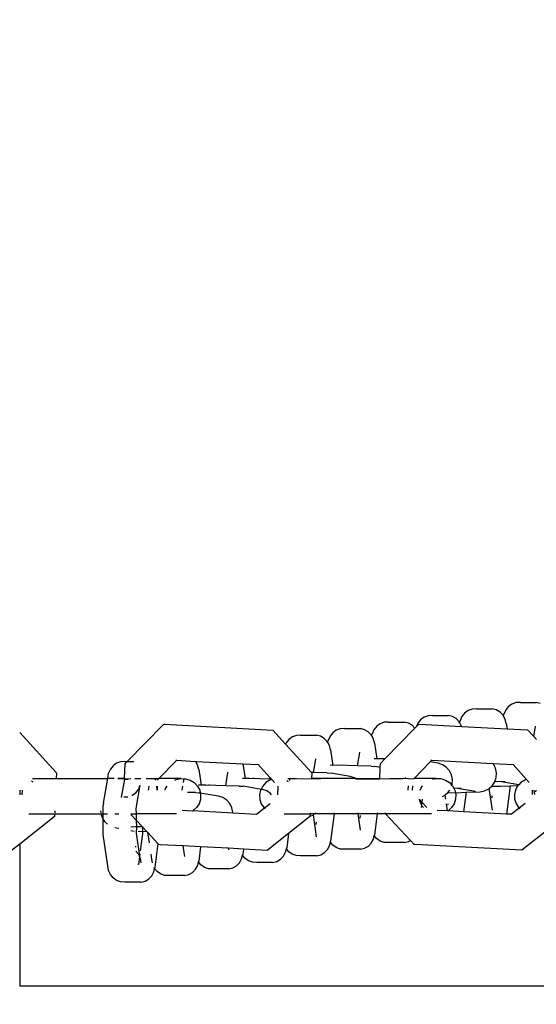
# Model space of a CAD drawing. Units: millimetres. Extents: x -8496 to 2905, y -2898 to 2534.
# Drawn here: x -3030 to -2960, y -123 to 9 of the extents above; entities that cross this region are included whole.
import ezdxf

# ---------------------------------------------------------------- set-up
doc = ezdxf.new("R2010")
doc.units = ezdxf.units.MM
doc.layers.add('Размеры', color=1, linetype='Continuous', lineweight=5)
doc.dimstyles.new('размеры Маф', dxfattribs={"dimtxt": 150, "dimasz": 50, "dimexe": 50, "dimexo": 0.0625, "dimgap": 0.09, "dimtad": 1, "dimdec": 0, "dimzin": 0, "dimdsep": 46, "dimtxsty": 'Standard', "dimblk": 'ARCHTICK', "dimcen": 0.09, "dimdle": 50, "dimclrd": 256, "dimclre": 256, "dimclrt": 256, "dimadec": 0, "dimazin": 0, "dimtfac": 1, "dimtdec": 0, "dimtix": 1, "dimtofl": 0, "dimtmove": 0, "dimatfit": 3, "dimfxl": 1, "dimtolj": 1, "dimtzin": 0, "dimlwd": -1, "dimlwe": -1, "dimarcsym": 1})

# ---------------------------------------------------------------- blocks, each defined once
blk = doc.blocks.new('_ArchTick')
at = {"color": 0, "linetype": 'ByBlock', "const_width": 0.15}
blk.add_lwpolyline([(-0.5, -0.5), (0.5, 0.5)], dxfattribs=at)
blk = doc.blocks.new('*D12')
at = {"layer": 'Defpoints', "color": 0, "transparency": 16777216}
for p in [(-8445.84, 410.84), (1878.19, 410.84), (1878.19, -2847.97)]:
    blk.add_point(p, dxfattribs=at)
at = {"layer": 'Размеры', "transparency": 16777216}
for p, q in [((-8445.84, 410.78), (-8445.84, -2897.97)), ((1878.19, 410.78), (1878.19, -2897.97)), ((-8495.84, -2847.97), (1928.19, -2847.97))]:
    blk.add_line(p, q, dxfattribs=at)
at = {"layer": 'Размеры', "transparency": 16777216, "xscale": 50, "yscale": 50, "zscale": 50, "rotation": 180}
blk.add_blockref('_ArchTick', (-8445.84, -2847.97), dxfattribs=at)
at = {"layer": 'Размеры', "transparency": 16777216, "xscale": 50, "yscale": 50, "zscale": 50}
blk.add_blockref('_ArchTick', (1878.19, -2847.97), dxfattribs=at)
at = {"layer": 'Размеры', "transparency": 16777216, "insert": (-3283.82, -2772.88), "char_height": 150, "attachment_point": 5}
blk.add_mtext('\\A1;10324', dxfattribs=at)
blk = doc.blocks.new('*D13')
at = {"layer": 'Defpoints', "color": 0, "transparency": 16777216}
for p in [(-4219.7, 2484.42), (-4219.7, -1662.74), (2855.23, -1662.74)]:
    blk.add_point(p, dxfattribs=at)
at = {"layer": 'Размеры', "transparency": 16777216}
for p, q in [((2855.23, 2534.42), (2855.23, -1712.74)), ((-4219.63, 2484.42), (2905.23, 2484.42)), ((-4219.63, -1662.74), (2905.23, -1662.74))]:
    blk.add_line(p, q, dxfattribs=at)
at = {"layer": 'Размеры', "transparency": 16777216, "xscale": 50, "yscale": 50, "zscale": 50}
for p, rotation in [((2855.23, 2484.42), 90), ((2855.23, -1662.74), 270)]:
    blk.add_blockref('_ArchTick', p, dxfattribs=dict(at, rotation=rotation))
at = {"layer": 'Размеры', "transparency": 16777216, "insert": (2780.14, 410.84), "char_height": 150, "attachment_point": 5, "rotation": 90}
blk.add_mtext('\\A1;4147', dxfattribs=at)
blk = doc.blocks.new('*D14')
at = {"layer": 'Defpoints', "color": 0, "transparency": 16777216}
for p in [(378.19, 635.94), (-6945.67, 366.4), (378.19, -987.79)]:
    blk.add_point(p, dxfattribs=at)
at = {"layer": 'Размеры', "transparency": 16777216}
for p, q in [((378.19, 635.88), (378.19, -1037.79)), ((-6945.67, 366.34), (-6945.67, -1037.79)), ((-6995.67, -987.79), (428.19, -987.79))]:
    blk.add_line(p, q, dxfattribs=at)
at = {"layer": 'Размеры', "transparency": 16777216, "xscale": 50, "yscale": 50, "zscale": 50, "rotation": 180}
blk.add_blockref('_ArchTick', (-6945.67, -987.79), dxfattribs=at)
at = {"layer": 'Размеры', "transparency": 16777216, "xscale": 50, "yscale": 50, "zscale": 50}
blk.add_blockref('_ArchTick', (378.19, -987.79), dxfattribs=at)
at = {"layer": 'Размеры', "transparency": 16777216, "insert": (-3283.74, -912.7), "char_height": 150, "attachment_point": 5}
blk.add_mtext('\\A1;7324', dxfattribs=at)
blk = doc.blocks.new('*D15')
at = {"layer": 'Defpoints', "color": 0, "transparency": 16777216}
for p in [(-5792.23, 987.51), (1197.04, 987.51), (-5796.04, -165.51)]:
    blk.add_point(p, dxfattribs=at)
at = {"layer": 'Размеры', "transparency": 16777216}
for p, q in [((1197.04, -215.51), (1197.04, 1037.51)), ((-5792.17, 987.51), (1247.04, 987.51)), ((-5795.98, -165.51), (1247.04, -165.51))]:
    blk.add_line(p, q, dxfattribs=at)
at = {"layer": 'Размеры', "transparency": 16777216, "xscale": 50, "yscale": 50, "zscale": 50}
for p, rotation in [((1197.04, 987.51), 90), ((1197.04, -165.51), 270)]:
    blk.add_blockref('_ArchTick', p, dxfattribs=dict(at, rotation=rotation))
at = {"layer": 'Размеры', "transparency": 16777216, "insert": (1121.95, 411), "char_height": 150, "attachment_point": 5, "rotation": 90}
blk.add_mtext('\\A1;1153', dxfattribs=at)

msp = doc.modelspace()

# ---------------------------------------------------------------- linework, layer by layer
for p, q in [((-2963.72, -83.02), (-2964.19, -83.35)), ((-2963.18, -82.83), (-2963.72, -83.02)), ((-2962.6, -82.8), (-2963.18, -82.83)), ((-2962.6, -82.8), (-2960.5, -82.8)), ((-2959.94, -82.93), (-2960.5, -82.8)), ((-2970.07, -84.23), (-2970.43, -84.69)), ((-2969.6, -83.9), (-2970.07, -84.23)), ((-2969.06, -83.71), (-2969.6, -83.9)), ((-2968.48, -83.68), (-2969.06, -83.71)), ((-2968.48, -83.68), (-2966.38, -83.68)), ((-2965.82, -83.81), (-2966.38, -83.68)), ((-2965.32, -84.09), (-2965.82, -83.81)), ((-2964.92, -84.51), (-2965.32, -84.09)), ((-2964.84, -84.65), (-2964.79, -84.36)), ((-2964.55, -83.81), (-2964.79, -84.36)), ((-2964.19, -83.35), (-2964.55, -83.81)), ((-3010.38, -85.76), (-3010.23, -85.73)), ((-3010.23, -85.73), (-2995.74, -86.5)), ((-2981.36, -85.66), (-2981.83, -86)), ((-2980.82, -85.47), (-2981.36, -85.66)), ((-2980.25, -85.44), (-2980.82, -85.47)), ((-2980.25, -85.44), (-2978.14, -85.44)), ((-2977.58, -85.57), (-2978.14, -85.44)), ((-2977.09, -85.86), (-2977.58, -85.57)), ((-2976.32, -85.58), (-2976.52, -86.05)), ((-2975.95, -85.12), (-2976.32, -85.58)), ((-2976.23, -85.75), (-2976.07, -85.72)), ((-2976.07, -85.72), (-2970.49, -86.01)), ((-2975.48, -84.78), (-2975.95, -85.12)), ((-2974.94, -84.59), (-2975.48, -84.78)), ((-2974.37, -84.56), (-2974.94, -84.59)), ((-2974.37, -84.56), (-2972.26, -84.56)), ((-2971.7, -84.69), (-2972.26, -84.56)), ((-2971.2, -84.97), (-2971.7, -84.69)), ((-2970.8, -85.39), (-2971.2, -84.97)), ((-2970.72, -85.53), (-2970.8, -85.39)), ((-2970.72, -85.53), (-2970.67, -85.25)), ((-2970.51, -85.91), (-2970.72, -85.53)), ((-2970.43, -84.69), (-2970.67, -85.25)), ((-2964.84, -84.65), (-2964.92, -84.51)), ((-2964.63, -85.03), (-2964.84, -84.65)), ((-2964.49, -85.62), (-2964.63, -85.03)), ((-2964.49, -85.62), (-2964.38, -86.34)), ((-3029.63, -86.85), (-3024.74, -92.21)), ((-3015.26, -90.73), (-3010.38, -85.76)), ((-2995.74, -86.5), (-2994.03, -88.38)), ((-2987.71, -86.88), (-2988.08, -87.34)), ((-2987.24, -86.54), (-2987.71, -86.88)), ((-2986.7, -86.35), (-2987.24, -86.54)), ((-2986.13, -86.32), (-2986.7, -86.35)), ((-2986.13, -86.32), (-2984.02, -86.32)), ((-2983.47, -86.46), (-2984.02, -86.32)), ((-2982.97, -86.74), (-2983.47, -86.46)), ((-2982.56, -87.16), (-2982.97, -86.74)), ((-2982.48, -87.3), (-2982.44, -87.01)), ((-2982.2, -86.46), (-2982.44, -87.01)), ((-2981.83, -86), (-2982.2, -86.46)), ((-2980.74, -90.36), (-2976.71, -86.24)), ((-2976.71, -86.24), (-2977.09, -85.86)), ((-2976.71, -86.24), (-2976.52, -86.05)), ((-2976.52, -86.05), (-2976.23, -85.75)), ((-2970.49, -86.01), (-2970.51, -85.91)), ((-2970.49, -86.01), (-2964.38, -86.34)), ((-2964.38, -86.34), (-2961.62, -86.48)), ((-2961.62, -86.48), (-2960.8, -87.39)), ((-2960.8, -87.39), (-2960.57, -86)), ((-2960.57, -86), (-2960.56, -85.97)), ((-2993.96, -88.22), (-2994.03, -88.38)), ((-2993.59, -87.76), (-2993.96, -88.22)), ((-2993.12, -87.43), (-2993.59, -87.76)), ((-2992.58, -87.24), (-2993.12, -87.43)), ((-2992.01, -87.21), (-2992.58, -87.24)), ((-2992.01, -87.21), (-2989.9, -87.21)), ((-2989.35, -87.34), (-2989.9, -87.21)), ((-2988.85, -87.62), (-2989.35, -87.34)), ((-2988.44, -88.04), (-2988.85, -87.62)), ((-2988.37, -88.18), (-2988.44, -88.04)), ((-2988.37, -88.18), (-2988.32, -87.89)), ((-2988.16, -88.56), (-2988.37, -88.18)), ((-2988.08, -87.34), (-2988.32, -87.89)), ((-2982.48, -87.3), (-2982.56, -87.16)), ((-2982.28, -87.68), (-2982.48, -87.3)), ((-2982.13, -88.27), (-2982.28, -87.68)), ((-2982.13, -88.27), (-2981.81, -90.35)), ((-2960.8, -87.39), (-2960.43, -87.79)), ((-2994.03, -88.38), (-2990.57, -92.18)), ((-2988.01, -89.15), (-2988.16, -88.56)), ((-2988.01, -89.15), (-2987.69, -91.24)), ((-2984.39, -91.31), (-2984.1, -89.53)), ((-2984.1, -89.53), (-2984.08, -89.49)), ((-3016.65, -90.95), (-3017.12, -91.29)), ((-3016.11, -90.76), (-3016.65, -90.95)), ((-3015.54, -90.73), (-3016.11, -90.76)), ((-3015.59, -93), (-3015.5, -90.98)), ((-3015.54, -90.73), (-3015.26, -90.73)), ((-3015.5, -90.98), (-3015.26, -90.73)), ((-3015.26, -90.73), (-3014.33, -90.73)), ((-3011, -93), (-3008.61, -90.56)), ((-3008.73, -90.56), (-3008.61, -90.56)), ((-3008.61, -90.56), (-3006.08, -90.7)), ((-3006.01, -90.82), (-3006.08, -90.7)), ((-3006.08, -90.7), (-3005.99, -90.7)), ((-3006.01, -90.82), (-3005.99, -90.7)), ((-3005.8, -91.2), (-3006.01, -90.82)), ((-3005.99, -90.7), (-2999.76, -91.03)), ((-2990.27, -92.2), (-2989.98, -90.41)), ((-2989.98, -90.41), (-2989.96, -90.38)), ((-2981.81, -90.35), (-2982.15, -90.34)), ((-2981.17, -90.34), (-2981.81, -90.35)), ((-2981.36, -91.51), (-2981.34, -90.97)), ((-2981.34, -90.97), (-2980.74, -90.36)), ((-2980.74, -90.36), (-2981.17, -90.34)), ((-2980.73, -90.26), (-2980.75, -90.36)), ((-2976.8, -92.99), (-2974.67, -90.77)), ((-2974.67, -90.77), (-2974.46, -90.55)), ((-2973.61, -90.95), (-2974.67, -90.77)), ((-2974.58, -90.54), (-2974.46, -90.55)), ((-2974.46, -90.55), (-2966.29, -90.98)), ((-2973.02, -91.15), (-2973.61, -90.95)), ((-2966.21, -91.07), (-2966.29, -90.98)), ((-2966.29, -90.98), (-2963.58, -91.13)), ((-3024.71, -92.26), (-3024.74, -92.21)), ((-3024.71, -92.26), (-3024.74, -93)), ((-3017.84, -93), (-3017.72, -92.3)), ((-3017.49, -91.75), (-3017.72, -92.3)), ((-3017.12, -91.29), (-3017.49, -91.75)), ((-3005.65, -91.8), (-3005.8, -91.2)), ((-3005.65, -91.8), (-3005.34, -93.88)), ((-3002.03, -93.96), (-3001.74, -92.17)), ((-3001.74, -92.17), (-3001.73, -92.14)), ((-2999.76, -91.03), (-2999.46, -93)), ((-2999.76, -91.03), (-2997.7, -91.14)), ((-2997.7, -91.14), (-2996.12, -92.88)), ((-2990.27, -92.2), (-2990.57, -92.18)), ((-2990.57, -92.18), (-2990.55, -92.2)), ((-2990.52, -92.25), (-2990.55, -92.2)), ((-2990.52, -92.25), (-2990.55, -92.99)), ((-2988.47, -92.25), (-2990.27, -92.2)), ((-2988.47, -92.25), (-2987.94, -92.27)), ((-2987.69, -91.24), (-2988.04, -91.23)), ((-2985.37, -92.71), (-2987.94, -92.27)), ((-2987.05, -91.23), (-2987.69, -91.24)), ((-2984.39, -91.31), (-2987.05, -91.23)), ((-2986.61, -91.15), (-2986.63, -91.25)), ((-2982.59, -91.36), (-2984.39, -91.31)), ((-2982.59, -91.36), (-2982.06, -91.39)), ((-2981.36, -91.51), (-2982.06, -91.39)), ((-2981.43, -92.99), (-2981.36, -91.51)), ((-2972.51, -91.49), (-2973.02, -91.15)), ((-2972.09, -91.95), (-2972.51, -91.49)), ((-2971.81, -92.51), (-2972.09, -91.95)), ((-2965.93, -91.63), (-2966.21, -91.07)), ((-2965.8, -92.24), (-2965.93, -91.63)), ((-2965.84, -92.85), (-2965.8, -92.24)), ((-2963.58, -91.13), (-2961.77, -93.12)), ((-3027.91, -93.42), (-3028.04, -93.35)), ((-3027.92, -93), (-3024.74, -93)), ((-3027.81, -93.5), (-3027.91, -93.42)), ((-3024.74, -93), (-3024.74, -93.03)), ((-3024.74, -93), (-3017.84, -93)), ((-3018.39, -96.28), (-3017.84, -93)), ((-3017, -93), (-3017.84, -93)), ((-3015.59, -93), (-3016.49, -93)), ((-3016.49, -93), (-3015.59, -93.03)), ((-3015.61, -93.1), (-3016.02, -95.56)), ((-3015.61, -93.1), (-3015.11, -93.1)), ((-3015.59, -93.03), (-3015.59, -93)), ((-3015.59, -93.03), (-3014.75, -93)), ((-3014.23, -93), (-3013.42, -93)), ((-3012.69, -93), (-3011, -93)), ((-3011.47, -93.08), (-3011.45, -93.22)), ((-3011.12, -93.11), (-3011, -93)), ((-3011.12, -93.22), (-3011.12, -93.11)), ((-3008.06, -93), (-3011, -93)), ((-3008.87, -93.22), (-3008.7, -93.13)), ((-3008.7, -93.13), (-3008.06, -93)), ((-3008.06, -93), (-3007.61, -93.02)), ((-3007.7, -93.55), (-3007.62, -93.05)), ((-3007.62, -93.05), (-3007.61, -93.02)), ((-3007.61, -93.02), (-3007.42, -93.03)), ((-3007.42, -93.03), (-3006.8, -93.22)), ((-3006.8, -93.22), (-3006.26, -93.55)), ((-3006.26, -93.55), (-3005.83, -94.01)), ((-2999.46, -93), (-2999.8, -92.99)), ((-2998.82, -92.99), (-2999.46, -93)), ((-2996.15, -93.08), (-2998.82, -92.99)), ((-2998.38, -92.91), (-2998.39, -93.01)), ((-2996.66, -93.55), (-2997.08, -94.01)), ((-2996.13, -93.21), (-2996.66, -93.55)), ((-2996.15, -93.08), (-2996.12, -92.88)), ((-2995.94, -93.08), (-2996.15, -93.08)), ((-2995.88, -93.14), (-2996.13, -93.21)), ((-2996.12, -92.88), (-2995.94, -93.08)), ((-2995.94, -93.08), (-2995.88, -93.14)), ((-2995.88, -93.14), (-2995.52, -93.55)), ((-2993.71, -93.41), (-2993.86, -93.33)), ((-2993.75, -92.99), (-2992.57, -92.99)), ((-2993.65, -93.46), (-2993.71, -93.41)), ((-2993.4, -93.22), (-2993.55, -93.2)), ((-2992.57, -92.99), (-2990.55, -93.02)), ((-2989.29, -92.99), (-2990.55, -92.99)), ((-2990.55, -92.99), (-2990.55, -93.02)), ((-2990.55, -93.02), (-2989.29, -92.99)), ((-2984.67, -92.99), (-2989.29, -92.99)), ((-2984.79, -92.91), (-2985.37, -92.71)), ((-2984.67, -92.99), (-2984.79, -92.91)), ((-2984.62, -93.02), (-2984.67, -92.99)), ((-2981.43, -92.99), (-2984.62, -93.02)), ((-2984.62, -93.02), (-2981.43, -93.02)), ((-2981.43, -93.02), (-2981.43, -92.99)), ((-2981.43, -93.02), (-2980.09, -92.99)), ((-2980.09, -92.99), (-2978.28, -92.99)), ((-2977.88, -93.02), (-2978.28, -92.99)), ((-2977.88, -93.02), (-2977.96, -92.86)), ((-2977.61, -92.99), (-2977.88, -93.02)), ((-2977.61, -92.99), (-2976.87, -93.02)), ((-2976.87, -93.02), (-2976.8, -92.99)), ((-2976.8, -92.99), (-2976.84, -92.99)), ((-2973.9, -92.98), (-2976.8, -92.99)), ((-2974.34, -93.08), (-2973.9, -92.98)), ((-2973.9, -92.98), (-2973.26, -93.01)), ((-2973.26, -93.01), (-2972.64, -93.2)), ((-2972.64, -93.2), (-2972.1, -93.54)), ((-2972.1, -93.54), (-2971.77, -93.89)), ((-2971.69, -93.12), (-2971.81, -92.51)), ((-2971.72, -93.74), (-2971.69, -93.12)), ((-2966.37, -93.96), (-2966.03, -93.44)), ((-2966.03, -93.44), (-2966.02, -93.41)), ((-2966.02, -93.41), (-2965.84, -92.85)), ((-2965.12, -93.43), (-2966.02, -93.41)), ((-2962.82, -93.83), (-2965.12, -93.43)), ((-2964.64, -93.45), (-2965.12, -93.43)), ((-2962.55, -93.54), (-2962.82, -93.83)), ((-2962.02, -93.2), (-2962.55, -93.54)), ((-2961.77, -93.12), (-2962.02, -93.2)), ((-2961.77, -93.12), (-2961.4, -93.54)), ((-3029.62, -94.57), (-3029.62, -95.18)), ((-3029.3, -94.57), (-3029.32, -95.18)), ((-3014.56, -95.25), (-3014.09, -94.91)), ((-3014.09, -94.91), (-3013.73, -94.46)), ((-3013.98, -96.76), (-3013.49, -93.9)), ((-3013.73, -94.46), (-3013.49, -93.9)), ((-3012.37, -94.57), (-3012.28, -94.01)), ((-3011.33, -94.01), (-3011.25, -94.56)), ((-3011.18, -94.56), (-3011.16, -94.01)), ((-3010.17, -94.56), (-3010.1, -94.35)), ((-3010.1, -94.35), (-3009.87, -94.01)), ((-3007.87, -94.56), (-3007.78, -94.01)), ((-3006.11, -94.89), (-3007.17, -94.86)), ((-3006.11, -94.89), (-3005.58, -94.91)), ((-3005.83, -94.01), (-3005.53, -94.56)), ((-3005.34, -93.88), (-3005.68, -93.87)), ((-3005.45, -94.94), (-3005.58, -94.91)), ((-3005.53, -94.56), (-3005.45, -94.94)), ((-3003.02, -95.36), (-3005.45, -94.94)), ((-3005.45, -94.94), (-3005.4, -95.17)), ((-3004.7, -93.87), (-3005.34, -93.88)), ((-3002.03, -93.96), (-3004.7, -93.87)), ((-3004.26, -93.79), (-3004.27, -93.89)), ((-3000.23, -94.01), (-3002.03, -93.96)), ((-3000.23, -94.01), (-2999.7, -94.03)), ((-2997.31, -94.45), (-2999.7, -94.03)), ((-2997.37, -94.56), (-2997.51, -95.17)), ((-2997.31, -94.45), (-2997.37, -94.56)), ((-2997.08, -94.01), (-2997.31, -94.45)), ((-2997.14, -94.48), (-2997.31, -94.45)), ((-2996.55, -94.67), (-2997.14, -94.48)), ((-2996.03, -95.02), (-2996.55, -94.67)), ((-2995.05, -94.07), (-2995.13, -95.17)), ((-2995.08, -94.02), (-2995.05, -94.07)), ((-2977.6, -94.55), (-2977.57, -94)), ((-2977.02, -94.55), (-2977, -94)), ((-2976.01, -94.55), (-2975.94, -94.34)), ((-2975.94, -94.34), (-2975.71, -94)), ((-2972.65, -95.2), (-2972.31, -94.89)), ((-2972.31, -94.89), (-2972.25, -94.84)), ((-2972.31, -94.89), (-2971.29, -94.9)), ((-2972.25, -94.84), (-2972.06, -94.55)), ((-2971.81, -94), (-2971.77, -93.89)), ((-2971.77, -93.89), (-2971.72, -93.74)), ((-2971.77, -93.89), (-2971.66, -94)), ((-2971.66, -94), (-2971.5, -94.3)), ((-2971, -94.32), (-2971.5, -94.3)), ((-2971.5, -94.3), (-2971.37, -94.55)), ((-2971.37, -94.55), (-2971.29, -94.9)), ((-2971.29, -94.9), (-2971.14, -94.9)), ((-2971.29, -94.9), (-2971.23, -95.16)), ((-2971.14, -94.9), (-2969.85, -94.84)), ((-2968.6, -94.73), (-2971, -94.32)), ((-2970.52, -94.33), (-2971, -94.32)), ((-2969.85, -94.84), (-2970.19, -97.45)), ((-2969.85, -94.84), (-2967.99, -94.77)), ((-2967.99, -94.77), (-2967.38, -94.65)), ((-2967.38, -94.65), (-2966.83, -94.37)), ((-2966.83, -94.37), (-2966.77, -94.32)), ((-2966.77, -94.32), (-2966.43, -94.01)), ((-2966.34, -97.26), (-2966.77, -94.32)), ((-2966.43, -94.01), (-2966.37, -93.96)), ((-2966.43, -94.01), (-2965.26, -94.01)), ((-2965.26, -94.01), (-2963.97, -93.96)), ((-2963.97, -93.96), (-2964.46, -97.76)), ((-2963.97, -93.96), (-2962.9, -93.92)), ((-2963.26, -94.55), (-2963.4, -95.15)), ((-2962.97, -94), (-2963.26, -94.55)), ((-2962.9, -93.92), (-2962.97, -94)), ((-2962.82, -93.83), (-2962.9, -93.92)), ((-2961, -94.55), (-2961.02, -95.15)), ((-2960.64, -95.15), (-2960.73, -94.55)), ((-2960.53, -94.55), (-2960.56, -94.76)), ((-3018.39, -96.28), (-3018.44, -96.57)), ((-3015.68, -95.47), (-3015.52, -95.47)), ((-3015.52, -95.47), (-3015.16, -95.44)), ((-3014.62, -95.27), (-3014.56, -95.25)), ((-3005.43, -95.79), (-3005.62, -96.38)), ((-3005.4, -95.17), (-3005.43, -95.79)), ((-3002.43, -95.56), (-3003.02, -95.36)), ((-3001.91, -95.9), (-3002.43, -95.56)), ((-3001.5, -96.36), (-3001.91, -95.9)), ((-2997.51, -95.17), (-2997.48, -95.79)), ((-2997.48, -95.79), (-2997.28, -96.38)), ((-2995.9, -95.17), (-2996.03, -95.02)), ((-2976.1, -95.83), (-2976.15, -95.78)), ((-2976.1, -95.83), (-2976.11, -95.78)), ((-2976.03, -96.16), (-2976.1, -95.83)), ((-2975.79, -96.17), (-2976.1, -95.83)), ((-2975.83, -96.52), (-2976.03, -96.16)), ((-2975.79, -96.17), (-2975.83, -96.52)), ((-2975.74, -95.78), (-2975.79, -96.17)), ((-2975.11, -96.89), (-2975.79, -96.17)), ((-2973, -95.4), (-2972.71, -95.25)), ((-2972.71, -95.25), (-2972.65, -95.2)), ((-2972.57, -95.78), (-2972.65, -95.2)), ((-2971.26, -95.78), (-2971.46, -96.37)), ((-2971.23, -95.16), (-2971.26, -95.78)), ((-2966.39, -95.3), (-2966.44, -95.64)), ((-2963.4, -95.15), (-2963.36, -95.77)), ((-2963.36, -95.77), (-2963.17, -96.36)), ((-3024.93, -97.33), (-3024.94, -97.61)), ((-3018.79, -97.32), (-3018.78, -97.61)), ((-3018.43, -97.74), (-3018.44, -96.57)), ((-3014.02, -97.06), (-3013.98, -96.81)), ((-3013.98, -97.74), (-3014.02, -97.06)), ((-3013.98, -96.81), (-3013.98, -96.76)), ((-3006.52, -97.35), (-3007.87, -97.28)), ((-3006.45, -97.32), (-3006.52, -97.35)), ((-3005.97, -96.9), (-3006.45, -97.32)), ((-3001.1, -97.64), (-3006.45, -97.32)), ((-3005.62, -96.38), (-3005.97, -96.9)), ((-3001.22, -96.92), (-3001.5, -96.36)), ((-3001.09, -97.53), (-3001.22, -96.92)), ((-3001.1, -97.64), (-3001.09, -97.53)), ((-2996.85, -96.98), (-2997.91, -97.81)), ((-2997.28, -96.38), (-2996.94, -96.9)), ((-2996.94, -96.9), (-2996.85, -96.98)), ((-2996.09, -96.38), (-2996.85, -96.98)), ((-2996.85, -96.98), (-2996.78, -97.04)), ((-2990.75, -97.6), (-2990.75, -97.73)), ((-2990.16, -97.73), (-2990.02, -97.6)), ((-2987.51, -97.6), (-2987.52, -97.73)), ((-2984.3, -97.73), (-2984.32, -97.59)), ((-2981.74, -97.59), (-2981.76, -97.72)), ((-2980.64, -97.72), (-2980.76, -97.59)), ((-2975.83, -96.52), (-2975.88, -96.89)), ((-2975.73, -96.71), (-2975.83, -96.52)), ((-2975.56, -96.89), (-2975.73, -96.71)), ((-2972.34, -97.34), (-2973.74, -97.27)), ((-2972.34, -97.34), (-2972.48, -96.37)), ((-2972.28, -97.31), (-2972.34, -97.34)), ((-2972.3, -96.37), (-2972.32, -96.52)), ((-2971.81, -96.89), (-2972.28, -97.31)), ((-2970.19, -97.45), (-2972.28, -97.31)), ((-2971.46, -96.37), (-2971.81, -96.89)), ((-2964.46, -97.76), (-2970.19, -97.45)), ((-2962.74, -96.97), (-2963.79, -97.79)), ((-2963.17, -96.36), (-2962.83, -96.89)), ((-2962.83, -96.89), (-2962.74, -96.97)), ((-2961.97, -96.36), (-2962.74, -96.97)), ((-2962.74, -96.97), (-2962.67, -97.03)), ((-3025, -98.14), (-3029.62, -101.77)), ((-3028.39, -97.74), (-3024.94, -97.74)), ((-3024.96, -98.07), (-3025, -98.14)), ((-3024.94, -97.74), (-3024.96, -98.07)), ((-3024.94, -97.74), (-3018.75, -97.74)), ((-3018.75, -97.74), (-3018.6, -98.24)), ((-3018.75, -97.74), (-3018.43, -97.74)), ((-3018.6, -98.24), (-3018.43, -98.5)), ((-3018.43, -98.5), (-3018.43, -97.74)), ((-3018.43, -97.74), (-3017.88, -97.74)), ((-3018.43, -98.5), (-3018.27, -98.77)), ((-3018.43, -100.49), (-3018.43, -98.5)), ((-3018.27, -98.77), (-3017.88, -99.13)), ((-3016.91, -97.74), (-3016.34, -97.74)), ((-3014.73, -97.74), (-3013.98, -97.74)), ((-3013.98, -98.62), (-3014.73, -97.82)), ((-3008.63, -97.73), (-3013.98, -97.74)), ((-3013.98, -98.62), (-3013.98, -97.74)), ((-3013.94, -99.47), (-3013.98, -98.62)), ((-3013.18, -99.47), (-3013.98, -98.62)), ((-2997.91, -97.81), (-3001.1, -97.64)), ((-2994.22, -97.73), (-2990.75, -97.73)), ((-2990.81, -98.12), (-2993.63, -100.35)), ((-2990.77, -98.06), (-2990.81, -98.12)), ((-2990.75, -97.73), (-2990.77, -98.06)), ((-2990.77, -98.06), (-2990.35, -97.9)), ((-2990.16, -97.73), (-2990.75, -97.73)), ((-2990.35, -97.9), (-2990.3, -97.85)), ((-2990.3, -97.85), (-2990.16, -97.73)), ((-2989.87, -100.79), (-2990.3, -97.85)), ((-2987.52, -97.73), (-2990.16, -97.73)), ((-2989.92, -98.83), (-2989.96, -99.17)), ((-2987.52, -97.73), (-2988, -101.4)), ((-2984.3, -97.73), (-2987.52, -97.73)), ((-2981.76, -97.72), (-2984.3, -97.73)), ((-2983.98, -99.9), (-2984.3, -97.73)), ((-2984.04, -97.95), (-2984.08, -98.29)), ((-2981.76, -97.72), (-2982.12, -100.52)), ((-2980.64, -97.72), (-2981.76, -97.72)), ((-2977.31, -101.31), (-2980.64, -97.72)), ((-2974.49, -97.72), (-2980.64, -97.72)), ((-2963.79, -97.79), (-2964.46, -97.76)), ((-2956.7, -98.11), (-2962.39, -102.6)), ((-3016.91, -99.56), (-3016.68, -99.62)), ((-3016.68, -99.62), (-3016.34, -99.67)), ((-3014.13, -99.47), (-3014.73, -99.52)), ((-3014.73, -99.95), (-3014.3, -100.03)), ((-3013.98, -99.48), (-3014.13, -99.47)), ((-3013.98, -100.32), (-3013.94, -99.47)), ((-3013.94, -99.47), (-3013.98, -99.48)), ((-3013.18, -99.47), (-3013.94, -99.47)), ((-3013.77, -100.07), (-3012.59, -100.1)), ((-3013.19, -99.47), (-3013.19, -100.4)), ((-3012.59, -100.1), (-3013.18, -99.47)), ((-3012.46, -100.25), (-3012.59, -100.1)), ((-3017.81, -104.71), (-3018.43, -100.49)), ((-3013.48, -103.71), (-3013.98, -100.32)), ((-3013.19, -100.4), (-3013.49, -102.7)), ((-3012.26, -101.61), (-3012.46, -100.25)), ((-3011.11, -101.7), (-3012.46, -100.25)), ((-2993.63, -100.35), (-2996.51, -102.62)), ((-2993.63, -100.35), (-2993.88, -102.29)), ((-2988.15, -102), (-2988.03, -101.52)), ((-2988.03, -101.52), (-2988, -101.4)), ((-2987.72, -101.91), (-2988.03, -101.52)), ((-2982.55, -101.64), (-2982.26, -101.11)), ((-2982.26, -101.11), (-2982.15, -100.64)), ((-2982.15, -100.64), (-2982.12, -100.52)), ((-2981.84, -101.03), (-2982.15, -100.64)), ((-2981.37, -101.37), (-2981.84, -101.03)), ((-2980.83, -101.56), (-2981.37, -101.37)), ((-2980.25, -101.59), (-2980.83, -101.56)), ((-2978.12, -101.59), (-2977.57, -101.45)), ((-2977.57, -101.45), (-2977.31, -101.31)), ((-2976.83, -101.82), (-2977.31, -101.31)), ((-3029.62, -101.77), (-3030.71, -102.63)), ((-3029.62, -101.77), (-3029.61, -120.79)), ((-3014.04, -102.14), (-3014.15, -102.17)), ((-3014.04, -102.14), (-3014.15, -102.14)), ((-3014.07, -102.71), (-3013.72, -103.15)), ((-3011.11, -101.7), (-3011.53, -104.93)), ((-3010.98, -101.83), (-3011.11, -101.7)), ((-3010.83, -101.86), (-3010.98, -101.83)), ((-3007.72, -102), (-3010.83, -101.86)), ((-3007.51, -103.43), (-3007.72, -102)), ((-3005.4, -102.15), (-3007.72, -102)), ((-3005.4, -102.15), (-3005.65, -104.05)), ((-3001.66, -102.32), (-3005.4, -102.15)), ((-3001.63, -102.55), (-3001.66, -102.32)), ((-2999.67, -102.45), (-3001.66, -102.32)), ((-2999.67, -102.45), (-2999.77, -103.17)), ((-2996.51, -102.62), (-2999.67, -102.45)), ((-2994.31, -103.4), (-2994.03, -102.88)), ((-2994.03, -102.88), (-2993.91, -102.4)), ((-2993.91, -102.4), (-2993.88, -102.29)), ((-2993.6, -102.8), (-2993.91, -102.4)), ((-2993.13, -103.13), (-2993.6, -102.8)), ((-2988.83, -102.93), (-2988.43, -102.52)), ((-2988.43, -102.52), (-2988.15, -102)), ((-2987.25, -102.25), (-2987.72, -101.91)), ((-2986.71, -102.44), (-2987.25, -102.25)), ((-2986.14, -102.47), (-2986.71, -102.44)), ((-2984, -102.47), (-2986.14, -102.47)), ((-2984, -102.47), (-2983.45, -102.34)), ((-2983.45, -102.34), (-2982.95, -102.05)), ((-2982.95, -102.05), (-2982.55, -101.64)), ((-2978.12, -101.59), (-2980.25, -101.59)), ((-2976.67, -101.85), (-2976.83, -101.82)), ((-2962.39, -102.6), (-2976.67, -101.85)), ((-3013.55, -103.15), (-3013.73, -104.51)), ((-3013.72, -103.15), (-3013.48, -103.71)), ((-3013.48, -103.71), (-3013.39, -104.31)), ((-3011.93, -103.82), (-3012.03, -103.15)), ((-3011.86, -104.31), (-3011.93, -103.82)), ((-3005.79, -104.64), (-3005.67, -104.16)), ((-3005.67, -104.16), (-3005.65, -104.05)), ((-3005.36, -104.56), (-3005.67, -104.16)), ((-3000.19, -104.28), (-2999.91, -103.76)), ((-2999.91, -103.76), (-2999.79, -103.28)), ((-2999.79, -103.28), (-2999.77, -103.17)), ((-2999.48, -103.68), (-2999.79, -103.28)), ((-2999.01, -104.01), (-2999.48, -103.68)), ((-2998.47, -104.2), (-2999.01, -104.01)), ((-2995.77, -104.23), (-2995.21, -104.1)), ((-2995.21, -104.1), (-2994.71, -103.82)), ((-2994.71, -103.82), (-2994.31, -103.4)), ((-2992.59, -103.32), (-2993.13, -103.13)), ((-2992.02, -103.35), (-2992.59, -103.32)), ((-2989.89, -103.35), (-2992.02, -103.35)), ((-2989.89, -103.35), (-2989.33, -103.22)), ((-2989.33, -103.22), (-2988.83, -102.93)), ((-3017.72, -105.31), (-3017.81, -104.71)), ((-3017.49, -105.86), (-3017.72, -105.31)), ((-3013.73, -104.51), (-3013.81, -104.51)), ((-3011.67, -105.52), (-3011.56, -105.04)), ((-3011.61, -104.98), (-3011.63, -104.93)), ((-3011.56, -105.04), (-3011.61, -104.98)), ((-3011.56, -105.04), (-3011.53, -104.93)), ((-3011.24, -105.44), (-3011.56, -105.04)), ((-3010.77, -105.78), (-3011.24, -105.44)), ((-3006.48, -105.58), (-3006.07, -105.16)), ((-3006.07, -105.16), (-3005.79, -104.64)), ((-3004.89, -104.9), (-3005.36, -104.56)), ((-3004.35, -105.08), (-3004.89, -104.9)), ((-3003.78, -105.11), (-3004.35, -105.08)), ((-3001.65, -105.11), (-3003.78, -105.11)), ((-3001.65, -105.11), (-3001.09, -104.98)), ((-3001.09, -104.98), (-3000.6, -104.7)), ((-3000.6, -104.7), (-3000.19, -104.28)), ((-2997.9, -104.23), (-2998.47, -104.2)), ((-2995.77, -104.23), (-2997.9, -104.23)), ((-3017.12, -106.32), (-3017.49, -105.86)), ((-3016.66, -106.66), (-3017.12, -106.32)), ((-3016.12, -106.85), (-3016.66, -106.66)), ((-3013.41, -106.88), (-3012.85, -106.75)), ((-3012.85, -106.75), (-3012.36, -106.46)), ((-3012.36, -106.46), (-3011.95, -106.04)), ((-3011.95, -106.04), (-3011.67, -105.52)), ((-3010.23, -105.97), (-3010.77, -105.78)), ((-3009.66, -106), (-3010.23, -105.97)), ((-3007.53, -106), (-3009.66, -106)), ((-3007.53, -106), (-3006.97, -105.86)), ((-3006.97, -105.86), (-3006.48, -105.58)), ((-3015.54, -106.88), (-3016.12, -106.85)), ((-3013.41, -106.88), (-3015.54, -106.88)), ((-3029.61, -120.79), (-2900.28, -120.74))]:
    msp.add_line(p, q)

# ---------------------------------------------------------------- dimensions: what is measured, and where the dimension line sits
at = {"layer": 'Размеры'}
for base, p1, p2, picture, middle in [((2855.23, -1662.74), (-4219.7, 2484.42), (-4219.7, -1662.74), '*D13', (2780.14, 410.84)), ((1197.04, 987.51), (-5796.04, -165.51), (-5792.23, 987.51), '*D15', (1121.95, 411))]:
    dim = msp.add_linear_dim(base=base, p1=p1, p2=p2, angle=90, dimstyle='размеры Маф', dxfattribs=at)
    dim.commit()
    dim.dimension.update_dxf_attribs({"geometry": picture, "text_midpoint": middle})
for base, p1, p2, picture, middle in [((378.19, -987.79), (-6945.67, 366.4), (378.19, 635.94), '*D14', (-3283.74, -912.7)), ((1878.19, -2847.97), (-8445.84, 410.84), (1878.19, 410.84), '*D12', (-3283.82, -2772.88))]:
    dim = msp.add_linear_dim(base=base, p1=p1, p2=p2, dimstyle='размеры Маф', dxfattribs=at)
    dim.commit()
    dim.dimension.update_dxf_attribs({"geometry": picture, "text_midpoint": middle})

doc.saveas('drawing.dxf')
